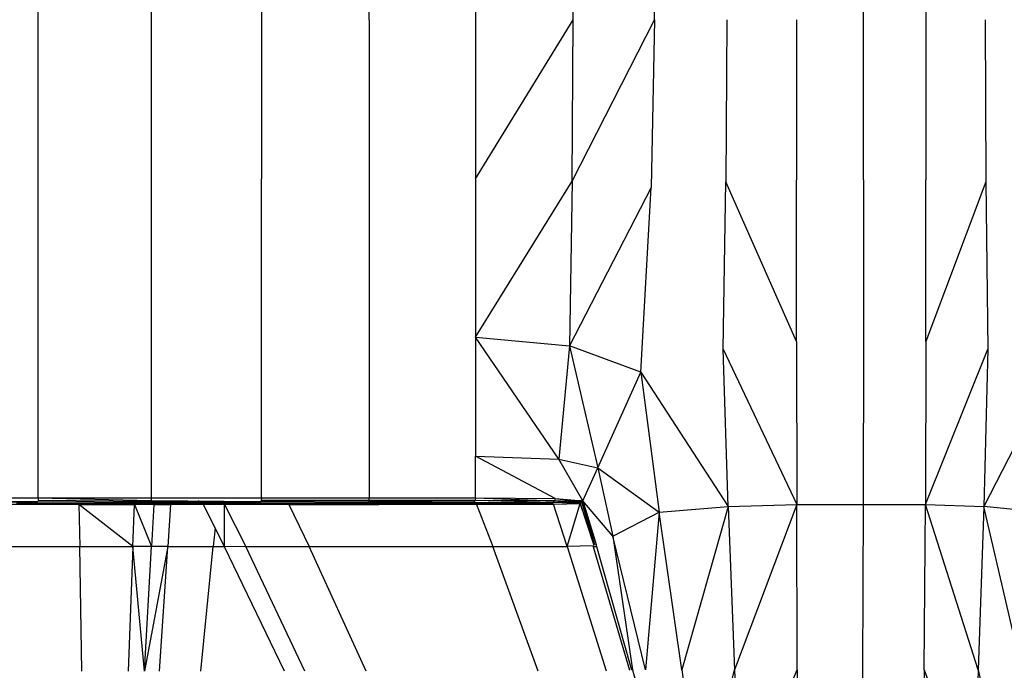
# Model space of a CAD drawing. Units: inches. Extents: x 0 to 204, y 0 to 264.
# Drawn here: x 41 to 45, y 104 to 106 of the extents above; entities that cross this region are included whole.
import ezdxf

# ---------------------------------------------------------------- set-up
doc = ezdxf.new("R2010")
doc.units = ezdxf.units.IN
doc.header["$MEASUREMENT"] = 0
doc.layers.get('0').update_dxf_attribs({"color": 10})
doc.layers.add('A-ANNO-DIMS', color=2, linetype='Continuous')
doc.styles.add('Arial', font='arial.ttf')
doc.dimstyles.new('ARCH-24', dxfattribs={"dimscale": 24, "dimtxt": 0.09375, "dimasz": 0.09375, "dimexe": 0.09375, "dimexo": 0.09375, "dimgap": 0.046875, "dimtad": 1, "dimdec": 4, "dimzin": 3, "dimdsep": 46, "dimlunit": 4, "dimtxsty": 'Arial', "dimcen": 0, "dimdle": 0.09375, "dimclrd": 256, "dimclre": 256, "dimclrt": 256, "dimadec": 0, "dimazin": 0, "dimtfac": 1, "dimtdec": 4, "dimtmove": 2, "dimatfit": 2, "dimfxl": 1, "dimfrac": 2, "dimtolj": 1, "dimtzin": 0, "dimlwd": -1, "dimlwe": -1, "dimarcsym": 0})

# ---------------------------------------------------------------- blocks, each defined once
blk = doc.blocks.new('*D3')
at = {"layer": 'A-ANNO-DIMS', "transparency": 16777216}
for p, q in [((45.9301, 122.13), (59.9298, 122.13)), ((57.6798, 119.88), (57.6798, 91.3776)), ((46.2501, 89.1276), (59.9298, 89.1276))]:
    blk.add_line(p, q, dxfattribs=at)
for points in [[(57.3048, 119.88), (58.0548, 119.88), (57.6798, 122.13)], [(57.3048, 91.3776), (58.0548, 91.3776), (57.6798, 89.1276)]]:
    blk.add_solid(points, dxfattribs=at)
at = {"layer": 'Defpoints', "color": 0, "transparency": 16777216}
for p in [(43.6801, 122.13), (44.0001, 89.1276), (57.6798, 89.1276)]:
    blk.add_point(p, dxfattribs=at)
at = {"layer": 'A-ANNO-DIMS', "transparency": 16777216, "insert": (55.4298, 105.6288), "char_height": 2.25, "attachment_point": 5, "rotation": 90, "style": 'Arial'}
blk.add_mtext('\\A1;H', dxfattribs=at)
blk = doc.blocks.new('PROSA-3-FR')
for p, q in [((6.2914, 14.9834), (6.2914, 17.1362)), ((6.672, 17.1362), (6.672, 16.0582)), ((7.0432, 17.1362), (7.0432, 16.5944)), ((7.4069, 16.5944), (7.4069, 17.1362)), ((7.7649, 17.1362), (7.7649, 16.0582)), ((8.0932, 16.5944), (8.0932, 17.1362)), ((8.3675, 16.5944), (8.3675, 17.1362)), ((9.0711, 16.0546), (9.0711, 17.1362)), ((9.282, 17.1362), (9.282, 16.0546)), ((7.0432, 16.5944), (7.0432, 16.0582)), ((7.4069, 16.5944), (7.4069, 14.9834)), ((7.7649, 16.0582), (8.0932, 16.5944)), ((8.0903, 16.0508), (8.0932, 16.5944)), ((8.0903, 16.0508), (8.3675, 16.5944)), ((8.3675, 16.5944), (8.356, 16.0287)), ((8.6108, 16.5944), (8.608, 16.0481)), ((8.8464, 16.5944), (8.8464, 16.0546)), ((9.4819, 16.5944), (9.4841, 16.0481)), ((6.672, 16.0582), (6.672, 14.9834)), ((7.0432, 14.9834), (7.0432, 16.0582)), ((7.7649, 16.0582), (7.7649, 15.5252)), ((8.8464, 15.5108), (8.8464, 16.0546)), ((9.0711, 16.0546), (9.0711, 15.5108)), ((9.282, 15.5108), (9.282, 16.0546)), ((7.7649, 15.5252), (8.0903, 16.0508)), ((8.0903, 16.0508), (8.0817, 15.4958)), ((8.356, 16.0287), (8.0817, 15.4958)), ((8.3217, 15.4074), (8.356, 16.0287)), ((8.5994, 15.485), (8.608, 16.0481)), ((8.8464, 15.5108), (8.608, 16.0481)), ((9.4841, 16.0481), (9.282, 15.5108)), ((9.4841, 16.0481), (9.4906, 15.485)), ((7.7649, 15.5252), (8.0817, 15.4958)), ((7.7649, 15.5252), (7.7649, 15.1241)), ((8.0455, 15.1144), (7.7649, 15.5252)), ((8.0817, 15.4958), (8.0455, 15.1144)), ((8.3217, 15.4074), (8.0817, 15.4958)), ((8.0817, 15.4958), (8.1766, 15.0852)), ((8.8464, 15.5108), (8.8469, 14.9613)), ((9.0711, 15.5108), (9.0705, 14.9613)), ((9.282, 15.5108), (9.2804, 14.9613)), ((8.6157, 14.9548), (8.5994, 15.485)), ((8.5994, 15.485), (8.8469, 14.9613)), ((9.2804, 14.9613), (9.4906, 15.485)), ((9.4906, 15.485), (9.4773, 14.9548)), ((8.1766, 15.0852), (8.3217, 15.4074)), ((8.3217, 15.4074), (8.6157, 14.9548)), ((8.3217, 15.4074), (8.3835, 14.9354)), ((9.7083, 15.4074), (9.4773, 14.9548)), ((7.7649, 15.1241), (8.0455, 15.1144)), ((7.7649, 14.9834), (7.7649, 15.1241)), ((8.0329, 14.9811), (7.7649, 15.1241)), ((8.0455, 15.1144), (8.1766, 15.0852)), ((8.1263, 14.9743), (8.0455, 15.1144)), ((8.1263, 14.9743), (8.1766, 15.0852)), ((8.1766, 15.0852), (8.3835, 14.9354)), ((8.1766, 15.0852), (8.2267, 14.8549)), ((6.2894, 14.969), (5.8993, 14.969)), ((5.9008, 14.9746), (6.2901, 14.9718)), ((5.9012, 14.9834), (6.2914, 14.9834)), ((6.4288, 14.9616), (6.1743, 14.9616)), ((6.2184, 14.9661), (6.5959, 14.9661)), ((6.2901, 14.9718), (6.6699, 14.969)), ((6.2914, 14.9834), (6.2909, 14.9746)), ((6.6707, 14.9718), (6.2909, 14.9746)), ((6.2914, 14.9834), (6.672, 14.9834)), ((6.2914, 14.9834), (6.6715, 14.9746)), ((6.4288, 14.9616), (6.5494, 14.9642)), ((6.4288, 14.9616), (6.6157, 14.9616)), ((6.4288, 14.9616), (6.4317, 14.8196)), ((6.6101, 14.8195), (6.4288, 14.9616)), ((6.5494, 14.9642), (6.6811, 14.9615)), ((6.5959, 14.9661), (6.9646, 14.9661)), ((6.5959, 14.9645), (6.6385, 14.9642)), ((6.5959, 14.9645), (6.7166, 14.9642)), ((6.6101, 14.8195), (6.6157, 14.9616)), ((6.6811, 14.9615), (6.6157, 14.9616)), ((6.6157, 14.9616), (6.6732, 14.8194)), ((6.6385, 14.9642), (6.6811, 14.9615)), ((7.0409, 14.969), (6.6699, 14.969)), ((6.672, 14.9834), (6.6715, 14.9746)), ((6.6715, 14.9746), (7.0418, 14.9718)), ((6.672, 14.9834), (7.0432, 14.9834)), ((6.6811, 14.9615), (6.6732, 14.8194)), ((6.6811, 14.9615), (6.7464, 14.9642)), ((6.6811, 14.9615), (6.7369, 14.9615)), ((6.8471, 14.9614), (6.7166, 14.9642)), ((6.7369, 14.9615), (6.7278, 14.8194)), ((6.8204, 14.9626), (6.7369, 14.9615)), ((6.8471, 14.9615), (6.7369, 14.9615)), ((6.7523, 14.9642), (6.7464, 14.9642)), ((6.8471, 14.9614), (6.8065, 14.9642)), ((6.8204, 14.9642), (6.8471, 14.9614)), ((6.831, 14.9746), (6.831, 14.9615)), ((6.8471, 14.9609), (6.831, 14.9613)), ((6.919, 14.9615), (6.8471, 14.9614)), ((6.8471, 14.9614), (6.9195, 14.8193)), ((7.0502, 14.9642), (6.919, 14.9615)), ((6.919, 14.9615), (6.9907, 14.8194)), ((7.1359, 14.9615), (6.919, 14.9615)), ((6.9195, 14.8193), (6.919, 14.9615)), ((6.9646, 14.9661), (7.3245, 14.9661)), ((7.4039, 14.969), (7.0418, 14.9718)), ((7.0418, 14.9718), (7.4039, 14.969)), ((7.0432, 14.9834), (7.0427, 14.9746)), ((7.4062, 14.9746), (7.0427, 14.9746)), ((7.0432, 14.9834), (7.4069, 14.9834)), ((7.1359, 14.9615), (7.3544, 14.9642)), ((7.1359, 14.9615), (7.4387, 14.9615)), ((7.1359, 14.9615), (7.2046, 14.8194)), ((7.3245, 14.9661), (7.6754, 14.9661)), ((7.4206, 14.9642), (7.3544, 14.9636)), ((7.4039, 14.969), (7.4062, 14.9746)), ((7.7601, 14.969), (7.4039, 14.969)), ((7.4062, 14.9746), (7.4069, 14.9834)), ((7.7637, 14.9746), (7.4062, 14.9746)), ((7.4062, 14.9746), (7.7601, 14.969)), ((7.4069, 14.9834), (7.7649, 14.9834)), ((7.6754, 14.9641), (7.4387, 14.9615)), ((7.7683, 14.9615), (7.4387, 14.9615)), ((7.5797, 14.9642), (7.6018, 14.9652)), ((7.5896, 14.9642), (7.6154, 14.9652)), ((7.6018, 14.9652), (7.6754, 14.9679)), ((7.6154, 14.9652), (7.6754, 14.9678)), ((7.6754, 14.9661), (7.7601, 14.969)), ((7.6754, 14.9661), (7.9366, 14.9652)), ((7.6813, 14.9642), (7.7683, 14.9615)), ((7.7601, 14.969), (7.7637, 14.9746)), ((7.7601, 14.969), (8.0259, 14.9681)), ((7.7649, 14.9834), (7.7637, 14.9746)), ((8.0259, 14.9681), (7.7637, 14.9746)), ((8.0307, 14.9733), (7.7637, 14.9746)), ((7.7649, 14.9834), (8.0329, 14.9811)), ((7.7649, 14.9834), (8.0307, 14.9733)), ((7.7683, 14.9615), (8.027, 14.9624)), ((7.7683, 14.9615), (7.8228, 14.8194)), ((7.9366, 14.9652), (8.0259, 14.9681)), ((8.027, 14.9624), (7.9366, 14.9652)), ((8.0259, 14.9681), (8.0307, 14.9733)), ((8.1172, 14.9652), (8.0259, 14.9681)), ((8.027, 14.9624), (8.1172, 14.9652)), ((8.0739, 14.8202), (8.027, 14.9624)), ((8.0329, 14.9811), (8.0307, 14.9733)), ((8.1225, 14.9694), (8.0307, 14.9733)), ((8.0307, 14.9733), (8.1172, 14.9652)), ((8.0329, 14.9811), (8.1263, 14.9743)), ((8.0329, 14.9811), (8.1225, 14.9694)), ((8.0639, 14.9719), (8.0489, 14.9716)), ((8.0739, 14.8202), (8.1172, 14.9652)), ((8.0766, 14.969), (8.1225, 14.969)), ((8.083, 14.9745), (8.1263, 14.9745)), ((8.1263, 14.973), (8.0986, 14.9725)), ((8.1172, 14.9652), (8.1225, 14.9694)), ((8.1662, 14.8253), (8.1172, 14.9652)), ((8.1172, 14.9652), (8.1636, 14.824)), ((8.1263, 14.9743), (8.1225, 14.9694)), ((8.1662, 14.8253), (8.1225, 14.9694)), ((8.1225, 14.9694), (8.1711, 14.8271)), ((8.1263, 14.9743), (8.1711, 14.8271)), ((8.2267, 14.8549), (8.1263, 14.9743)), ((8.6157, 14.9548), (8.8469, 14.9613)), ((8.8469, 14.9613), (8.6373, 14.4041)), ((8.8469, 14.9613), (9.0705, 14.9613)), ((8.8482, 14.4041), (8.8469, 14.9613)), ((9.0705, 14.9613), (9.0687, 14.4041)), ((9.0705, 14.9613), (9.2804, 14.9613)), ((9.2757, 14.4041), (9.2804, 14.9613)), ((9.2804, 14.9613), (9.4773, 14.9548)), ((9.4583, 14.4041), (9.2804, 14.9613)), ((8.2267, 14.8549), (8.3835, 14.9354)), ((8.3835, 14.9354), (8.337, 14.4041)), ((8.3835, 14.9354), (8.6157, 14.9548)), ((8.4593, 14.4041), (8.3835, 14.9354)), ((8.6157, 14.9548), (8.4593, 14.4041)), ((8.6157, 14.9548), (8.6373, 14.4041)), ((9.4773, 14.9548), (9.4583, 14.4041)), ((9.6055, 14.4041), (9.4773, 14.9548)), ((9.6618, 14.9354), (9.4773, 14.9548)), ((6.8873, 14.8825), (6.8809, 14.8194)), ((8.2913, 14.4038), (8.1711, 14.8271)), ((8.337, 14.4041), (8.2267, 14.8549)), ((8.2267, 14.8549), (8.2936, 14.4041)), ((6.1884, 14.8196), (6.4317, 14.8196)), ((6.4317, 14.8196), (6.6101, 14.8195)), ((6.4388, 14.4005), (6.4317, 14.8196)), ((6.6101, 14.8195), (6.5941, 14.4005)), ((6.6495, 14.4004), (6.6101, 14.8195)), ((6.6732, 14.8194), (6.6101, 14.8195)), ((6.6495, 14.4004), (6.6732, 14.8194)), ((6.7278, 14.8194), (6.6495, 14.4004)), ((6.7278, 14.8194), (6.6732, 14.8194)), ((6.6997, 14.4004), (6.7278, 14.8194)), ((6.7278, 14.8194), (6.8809, 14.8194)), ((6.839, 14.4004), (6.8809, 14.8194)), ((6.8809, 14.8194), (6.9195, 14.8194)), ((6.9907, 14.8194), (6.9195, 14.8193)), ((7.1208, 14.4004), (6.9195, 14.8193)), ((7.1898, 14.4004), (6.9907, 14.8194)), ((6.9907, 14.8194), (7.2046, 14.8194)), ((7.2046, 14.8194), (7.5017, 14.8195)), ((7.3966, 14.4005), (7.2046, 14.8194)), ((7.5017, 14.8195), (7.8228, 14.8194)), ((7.8228, 14.8194), (8.0739, 14.8202)), ((7.9755, 14.4005), (7.8228, 14.8194)), ((8.161, 14.8226), (8.0739, 14.8202)), ((8.0739, 14.8202), (8.2043, 14.4009)), ((8.2841, 14.4022), (8.161, 14.8226)), ((8.1734, 14.8192), (8.1614, 14.8192)), ((8.2936, 14.4041), (8.4209, 13.9534)), ((8.4593, 14.4041), (8.5246, 13.9534)), ((8.5246, 13.9534), (8.6373, 14.4041)), ((8.6373, 14.4041), (8.6564, 13.9534)), ((8.6564, 13.9534), (8.8482, 14.4041)), ((8.8482, 14.4041), (8.8496, 13.9534)), ((9.0687, 14.4041), (9.0668, 13.9534)), ((9.2757, 14.4041), (9.2706, 13.9534)), ((9.2757, 14.4041), (9.4407, 13.9534)), ((9.4583, 14.4041), (9.4407, 13.9534)), ((9.4583, 14.4041), (9.5567, 13.9534))]:
    blk.add_line(p, q)

msp = doc.modelspace()

# ---------------------------------------------------------------- block references
msp.add_blockref('PROSA-3-FR', (35.02175, 89.1276))

# ---------------------------------------------------------------- dimensions: what is measured, and where the dimension line sits
at = {"layer": 'A-ANNO-DIMS'}
dim = msp.add_linear_dim(base=(57.67985, 89.1276), p1=(43.6801, 122.12997), p2=(44.00006, 89.1276), angle=90, text='H', dimstyle='ARCH-24', dxfattribs=at)
dim.commit()
dim.dimension.update_dxf_attribs({"geometry": '*D3', "text_midpoint": (55.42985, 105.62878)})

doc.saveas('drawing.dxf')
